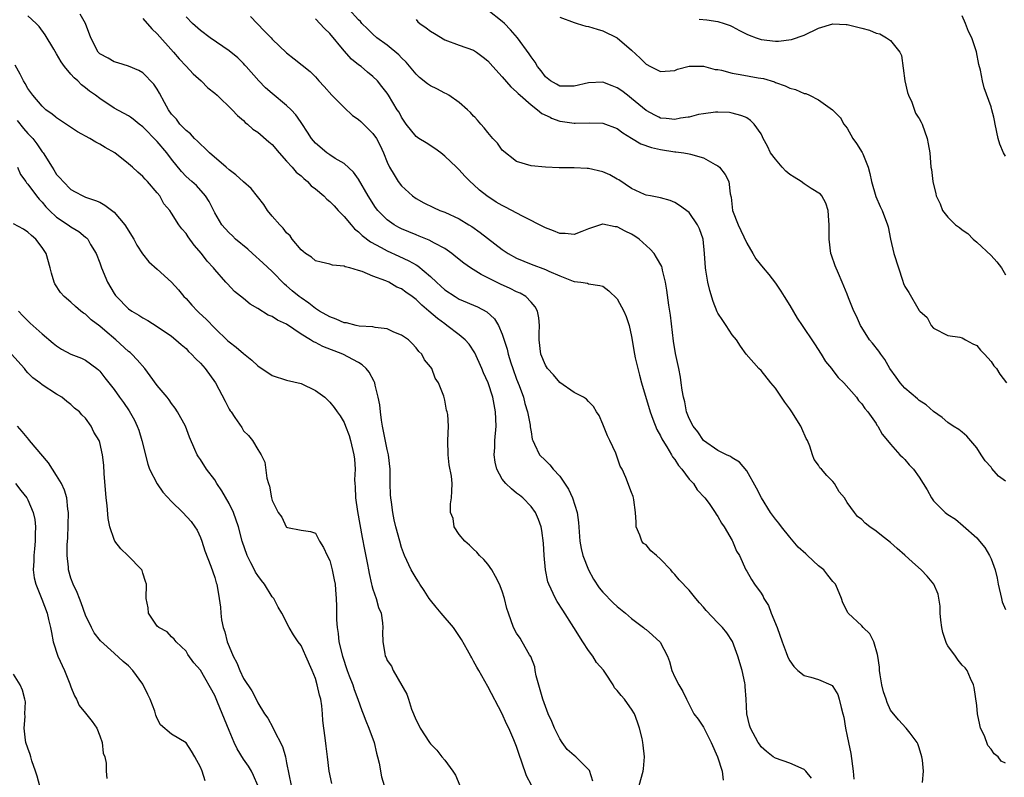
# Model space of a CAD drawing. Units: inches. Extents: x 2571000 to 2574000, y 1545000 to 1548000.
# Drawn here: x 2571846 to 2571983, y 1545340 to 1545446 of the extents above; entities that cross this region are included whole.
import ezdxf

# ---------------------------------------------------------------- set-up
doc = ezdxf.new("R2010")
doc.units = ezdxf.units.IN
doc.header["$MEASUREMENT"] = 0
doc.layers.add('LD25711545_2ft', color=254, linetype='Continuous')

msp = doc.modelspace()

# ---------------------------------------------------------------- linework, layer by layer
at = {"layer": 'LD25711545_2ft'}
for points, elevation in [([(2571925.6, 1545339.6), (2571925.12, 1545341.12), (2571925, 1545341.25), (2571923.23, 1545343), (2571923, 1545343.18), (2571922.04, 1545344.04), (2571921.32, 1545345), (2571921, 1545345.48), (2571920.28, 1545347), (2571919.9, 1545347.9), (2571919.39, 1545349), (2571919, 1545349.99), (2571918.64, 1545351), (2571917.73, 1545354.27), (2571917.59, 1545355), (2571917.51, 1545355.51), (2571916.96, 1545356.96), (2571916.81, 1545357.19), (2571915.79, 1545359), (2571915.49, 1545359.49), (2571915, 1545360.22), (2571914.57, 1545361), (2571913.85, 1545363), (2571913.65, 1545363.65), (2571913.31, 1545365), (2571913, 1545366.03), (2571912.62, 1545367), (2571912.07, 1545368.07), (2571911.54, 1545369), (2571911, 1545369.81), (2571910.43, 1545370.43), (2571909.83, 1545371), (2571909.45, 1545371.45), (2571909, 1545371.86), (2571908.45, 1545372.45), (2571907.77, 1545373), (2571907, 1545373.93), (2571906.33, 1545375), (2571906.15, 1545376.15), (2571905.81, 1545377), (2571905.82, 1545378.18), (2571905.92, 1545379), (2571905.96, 1545379.96), (2571906.04, 1545381), (2571905.95, 1545382.05), (2571905.63, 1545383.63), (2571905.45, 1545385), (2571905.43, 1545387), (2571905.52, 1545389), (2571905.41, 1545390.59), (2571905.33, 1545391), (2571905.23, 1545391.23), (2571905, 1545392.59), (2571904.85, 1545393.15), (2571904.14, 1545395), (2571903.67, 1545395.67), (2571903.18, 1545397), (2571903, 1545397.25), (2571902.19, 1545398.19), (2571901.82, 1545399), (2571901.37, 1545399.37), (2571901, 1545399.89), (2571900.47, 1545400.47), (2571899.95, 1545401), (2571899, 1545401.65), (2571897.92, 1545402.08), (2571897, 1545402.51), (2571895.31, 1545402.69), (2571895, 1545402.78), (2571893.09, 1545402.91), (2571892.68, 1545403), (2571891.34, 1545403.34), (2571891, 1545403.38), (2571889.87, 1545403.87), (2571889, 1545404.17), (2571887.56, 1545405), (2571887, 1545405.36), (2571886.09, 1545406.09), (2571885, 1545406.82), (2571884.75, 1545407), (2571883.79, 1545407.79), (2571883, 1545408.5), (2571882.72, 1545408.72), (2571881, 1545410.48), (2571879.71, 1545411.71), (2571878.24, 1545413), (2571877.61, 1545413.61), (2571875.89, 1545415), (2571875.45, 1545415.45), (2571875, 1545415.88), (2571874.46, 1545416.46), (2571873.98, 1545417), (2571873, 1545418.66), (2571872.23, 1545420.23), (2571871.72, 1545421), (2571870.44, 1545422.44), (2571869.83, 1545423), (2571869, 1545423.73), (2571868.39, 1545424.39), (2571867, 1545426.14), (2571866.34, 1545427), (2571865, 1545428.58), (2571863, 1545430.63), (2571862.49, 1545431), (2571861.66, 1545431.66), (2571861.27, 1545431.94), (2571861, 1545432.13), (2571859, 1545433.22), (2571857, 1545434.54), (2571856.42, 1545435), (2571855.58, 1545435.58), (2571855, 1545436.05), (2571854.45, 1545436.45), (2571853.94, 1545437), (2571853.42, 1545437.42), (2571853, 1545437.95), (2571852.1, 1545439), (2571851.65, 1545439.65), (2571851, 1545440.76), (2571850.6, 1545441.4), (2571849.42, 1545443.42), (2571848.58, 1545444.58), (2571848.16, 1545445), (2571847, 1545446.04)], 7814), ([(2571932.05, 1545339), (2571932.62, 1545341), (2571932.66, 1545341.34), (2571932.79, 1545343), (2571932.6, 1545344.6), (2571932.57, 1545345), (2571932.46, 1545345.54), (2571932.1, 1545347), (2571931.8, 1545347.8), (2571931.39, 1545349), (2571931, 1545349.65), (2571930.4, 1545350.4), (2571930, 1545351), (2571929.52, 1545351.52), (2571929, 1545352.22), (2571928.6, 1545352.6), (2571928.41, 1545353), (2571927.38, 1545354.62), (2571927.07, 1545355.07), (2571926.12, 1545356.12), (2571925.61, 1545357), (2571925, 1545357.78), (2571924.19, 1545359), (2571922.95, 1545361), (2571921.41, 1545363.41), (2571920.62, 1545364.62), (2571920.39, 1545365), (2571919.48, 1545367), (2571919.36, 1545367.36), (2571919.02, 1545369), (2571918.83, 1545371), (2571918.73, 1545372.73), (2571918.49, 1545374.49), (2571918.4, 1545375), (2571918.02, 1545376.02), (2571917.62, 1545377), (2571917, 1545377.8), (2571915.88, 1545379), (2571915.39, 1545379.39), (2571915, 1545379.67), (2571914.27, 1545380.27), (2571913.51, 1545381), (2571913, 1545381.6), (2571912.22, 1545383), (2571912, 1545384), (2571911.88, 1545385), (2571911.96, 1545386.04), (2571911.98, 1545387), (2571912.13, 1545389), (2571912.07, 1545391), (2571911.68, 1545393), (2571911.04, 1545395), (2571910.41, 1545396.41), (2571910.17, 1545397), (2571909.17, 1545399.17), (2571908.38, 1545400.38), (2571907.82, 1545401), (2571907, 1545401.69), (2571905.3, 1545403), (2571905, 1545403.2), (2571903.97, 1545403.97), (2571902.8, 1545405), (2571901.8, 1545405.8), (2571901, 1545406.61), (2571900.47, 1545407), (2571899.6, 1545407.6), (2571899, 1545408.07), (2571898.33, 1545408.33), (2571897.22, 1545409), (2571896.81, 1545409.19), (2571895, 1545409.84), (2571893.51, 1545410.49), (2571893, 1545410.62), (2571891.77, 1545411), (2571891.15, 1545411.14), (2571891, 1545411.24), (2571889.38, 1545411.38), (2571889, 1545411.54), (2571887.8, 1545411.8), (2571887, 1545411.99), (2571886.48, 1545412.48), (2571885.61, 1545413), (2571885.3, 1545413.3), (2571885, 1545413.51), (2571883.79, 1545415), (2571883.47, 1545415.47), (2571883, 1545415.89), (2571882.54, 1545416.54), (2571882.05, 1545417), (2571881, 1545418.19), (2571880.35, 1545419), (2571879.81, 1545419.81), (2571878.06, 1545422.06), (2571877, 1545422.95), (2571875.95, 1545423.95), (2571875, 1545424.62), (2571874.59, 1545425), (2571872.25, 1545427), (2571871.63, 1545427.63), (2571871, 1545428.19), (2571870.61, 1545428.61), (2571870.2, 1545429), (2571869.64, 1545429.64), (2571869, 1545430.13), (2571868.16, 1545431), (2571867.66, 1545431.66), (2571867.41, 1545431.94), (2571867, 1545432.39), (2571866.56, 1545433), (2571865.99, 1545434.01), (2571865.31, 1545435.31), (2571865, 1545435.84), (2571864.54, 1545436.54), (2571863, 1545438.12), (2571862.45, 1545438.45), (2571861, 1545439.04), (2571859.51, 1545439.51), (2571859, 1545439.66), (2571858.16, 1545440.16), (2571857, 1545440.78), (2571856.79, 1545441), (2571855.78, 1545443), (2571855, 1545445), (2571854.29, 1545446.29)], 7816), ([(2571956.02, 1545340.02), (2571955.21, 1545341), (2571955, 1545341.22), (2571953, 1545342.13), (2571951, 1545342.8), (2571950.7, 1545343), (2571949.75, 1545343.75), (2571949, 1545344.41), (2571948.77, 1545344.77), (2571948.6, 1545345), (2571947.52, 1545347), (2571947.39, 1545347.39), (2571947.03, 1545349), (2571946.94, 1545351), (2571946.8, 1545352.8), (2571946.78, 1545353), (2571946.73, 1545353.27), (2571946.37, 1545355), (2571945.78, 1545357), (2571945.02, 1545359.02), (2571944.23, 1545360.23), (2571943.66, 1545361), (2571943, 1545361.65), (2571941.35, 1545363.35), (2571941, 1545363.8), (2571940.43, 1545364.43), (2571939.94, 1545365), (2571939, 1545366.19), (2571937.62, 1545367.62), (2571937, 1545368.36), (2571936.69, 1545368.69), (2571936.47, 1545369), (2571935, 1545370.51), (2571934.47, 1545371), (2571933.65, 1545371.65), (2571933, 1545372.47), (2571932.67, 1545372.67), (2571932.43, 1545373), (2571932.16, 1545373.84), (2571931.63, 1545375), (2571931.62, 1545375.62), (2571931.55, 1545377), (2571931.28, 1545378.72), (2571931.26, 1545379), (2571931.2, 1545379.2), (2571931, 1545379.75), (2571930.17, 1545381.83), (2571929.66, 1545383), (2571929.42, 1545383.42), (2571929, 1545384.66), (2571928.79, 1545385.21), (2571927.98, 1545387), (2571927.66, 1545387.66), (2571927, 1545389.26), (2571926.47, 1545390.47), (2571926.12, 1545391), (2571925.71, 1545391.71), (2571925, 1545392.42), (2571924.73, 1545392.73), (2571924.28, 1545393), (2571923, 1545393.68), (2571921, 1545395.04), (2571920.11, 1545396.11), (2571919.3, 1545397), (2571919, 1545397.45), (2571918.37, 1545399), (2571918.13, 1545401), (2571918.12, 1545401.88), (2571918.17, 1545403), (2571918.07, 1545404.07), (2571917.88, 1545405), (2571917.58, 1545405.58), (2571917, 1545406.25), (2571916.27, 1545407), (2571915.48, 1545407.47), (2571915, 1545407.67), (2571914.12, 1545408.12), (2571912.74, 1545408.74), (2571911, 1545409.61), (2571910.06, 1545410.06), (2571908.57, 1545411), (2571907.65, 1545411.65), (2571906.55, 1545412.55), (2571905.98, 1545413), (2571905, 1545413.68), (2571903.56, 1545414.44), (2571902.85, 1545414.85), (2571901.43, 1545415.43), (2571901, 1545415.58), (2571899, 1545416.42), (2571898.61, 1545416.61), (2571897.94, 1545417), (2571897, 1545417.69), (2571895.69, 1545419), (2571895.38, 1545419.38), (2571894.34, 1545421), (2571893, 1545423.35), (2571892.31, 1545424.31), (2571891, 1545425.52), (2571889.77, 1545426.23), (2571889, 1545426.72), (2571888.59, 1545427), (2571887, 1545428.34), (2571886.46, 1545429), (2571885.89, 1545429.89), (2571885.1, 1545431.1), (2571884.52, 1545431.94), (2571884.28, 1545432.28), (2571883.63, 1545433), (2571883, 1545433.59), (2571881, 1545435.24), (2571880.06, 1545436.06), (2571879.12, 1545437), (2571877.36, 1545439), (2571877.2, 1545439.2), (2571877, 1545439.41), (2571876.19, 1545440.19), (2571875, 1545441.18), (2571872.34, 1545443), (2571871, 1545444.01), (2571869.91, 1545445), (2571869, 1545445.93)], 7820), ([(2571877.95, 1545445.95), (2571878.92, 1545445), (2571879.92, 1545443.92), (2571880.84, 1545443), (2571881, 1545442.82), (2571883, 1545440.9), (2571884.07, 1545440.07), (2571886.29, 1545438.29), (2571887, 1545437.55), (2571887.49, 1545437), (2571888.23, 1545436.23), (2571889.27, 1545435), (2571891, 1545433.29), (2571892.18, 1545432.18), (2571892.55, 1545431.94), (2571893, 1545431.64), (2571893.34, 1545431.34), (2571894.35, 1545430.35), (2571895, 1545429.69), (2571895.49, 1545429), (2571896, 1545428), (2571896.48, 1545427), (2571897, 1545425.68), (2571897.33, 1545425), (2571897.94, 1545423.94), (2571898.53, 1545423), (2571899, 1545422.39), (2571900.51, 1545421), (2571901, 1545420.66), (2571902.07, 1545420.07), (2571903.41, 1545419.41), (2571904.3, 1545419), (2571905, 1545418.73), (2571907, 1545417.8), (2571908.36, 1545417), (2571908.76, 1545416.76), (2571909.94, 1545415.94), (2571913, 1545413.56), (2571913.82, 1545413), (2571915, 1545412.35), (2571917, 1545411.52), (2571919, 1545410.77), (2571919.47, 1545410.53), (2571921, 1545409.88), (2571922.85, 1545409.15), (2571923, 1545409.11), (2571923.95, 1545409), (2571924.86, 1545408.86), (2571925, 1545408.8), (2571926.56, 1545408.56), (2571927, 1545408.46), (2571927.81, 1545407.81), (2571929, 1545406.71), (2571929.92, 1545405), (2571930.24, 1545404.24), (2571930.66, 1545403), (2571931, 1545401.45), (2571931.4, 1545399), (2571931.51, 1545398.49), (2571931.84, 1545397), (2571932.1, 1545396.1), (2571932.39, 1545395), (2571933.58, 1545391), (2571933.94, 1545389.94), (2571934.51, 1545388.51), (2571935, 1545387.66), (2571935.21, 1545387.21), (2571935.33, 1545387), (2571935.91, 1545386.09), (2571936.56, 1545385), (2571936.7, 1545384.7), (2571937, 1545384.33), (2571937.52, 1545383.52), (2571937.97, 1545383), (2571939, 1545381.61), (2571939.58, 1545381), (2571940.12, 1545380.12), (2571941.2, 1545379), (2571941.76, 1545378.24), (2571942.63, 1545377), (2571942.75, 1545376.75), (2571943, 1545376.43), (2571943.49, 1545375.49), (2571943.85, 1545375), (2571945, 1545373.07), (2571945.04, 1545373), (2571945.6, 1545371.6), (2571945.98, 1545371), (2571946.89, 1545369), (2571947, 1545368.8), (2571947.67, 1545367.67), (2571948.1, 1545367), (2571949, 1545365.74), (2571949.29, 1545365.29), (2571949.39, 1545365), (2571950.05, 1545364.05), (2571950.41, 1545363), (2571951.23, 1545361), (2571951.93, 1545359), (2571952.5, 1545357.5), (2571952.67, 1545357), (2571952.77, 1545356.77), (2571953, 1545356.34), (2571953.54, 1545355.54), (2571954.14, 1545355), (2571955, 1545354.33), (2571955.91, 1545354.09), (2571957, 1545353.74), (2571958.73, 1545353), (2571958.9, 1545352.9), (2571959, 1545352.8), (2571959.66, 1545351.66), (2571959.87, 1545351), (2571960.15, 1545349.85), (2571960.39, 1545349), (2571960.5, 1545348.5), (2571960.76, 1545347), (2571961, 1545345.88), (2571961.16, 1545345), (2571961.47, 1545343.47), (2571961.81, 1545341), (2571961.91, 1545339.91)], 7822), ([(2571983, 1545342.11), (2571982.41, 1545342.41), (2571981.99, 1545343), (2571981.41, 1545343.41), (2571981, 1545344.05), (2571980.56, 1545344.56), (2571980.08, 1545345.92), (2571979.55, 1545347), (2571979.43, 1545347.43), (2571979.11, 1545349), (2571979, 1545350.12), (2571978.65, 1545352.65), (2571978.55, 1545353), (2571978.13, 1545353.87), (2571977.66, 1545355), (2571977.38, 1545355.38), (2571977, 1545355.74), (2571976.43, 1545356.43), (2571976.05, 1545357), (2571975, 1545358.45), (2571974.78, 1545358.78), (2571974.29, 1545360.29), (2571974.14, 1545361), (2571974.01, 1545361.99), (2571973.94, 1545363), (2571973.94, 1545363.94), (2571973.63, 1545365.63), (2571973.02, 1545367.02), (2571972.12, 1545368.12), (2571971.28, 1545369), (2571970.06, 1545370.06), (2571969, 1545371.03), (2571967.95, 1545371.95), (2571967, 1545372.83), (2571965.77, 1545373.77), (2571965, 1545374.39), (2571964.12, 1545375), (2571963.48, 1545375.48), (2571963, 1545376), (2571962.43, 1545376.43), (2571961.98, 1545377), (2571961, 1545378.38), (2571960.59, 1545379), (2571959.86, 1545379.86), (2571959.23, 1545381), (2571959, 1545381.31), (2571958.13, 1545382.13), (2571957.4, 1545383), (2571957.2, 1545383.2), (2571957, 1545383.55), (2571956.37, 1545384.37), (2571956.16, 1545385), (2571955.78, 1545386.22), (2571955.44, 1545387), (2571955.28, 1545387.28), (2571954.66, 1545388.66), (2571954.53, 1545389), (2571953.28, 1545391), (2571953, 1545391.42), (2571952.32, 1545392.32), (2571951, 1545394.25), (2571950.35, 1545395), (2571949, 1545396.73), (2571948.7, 1545397), (2571946.93, 1545399), (2571946.12, 1545400.12), (2571945.58, 1545401), (2571945, 1545401.67), (2571944.16, 1545403), (2571943.67, 1545403.67), (2571943, 1545404.7), (2571942.89, 1545404.89), (2571942.32, 1545406.32), (2571941.86, 1545407.86), (2571941.59, 1545409), (2571941.32, 1545410.68), (2571941.25, 1545411), (2571941.13, 1545413), (2571940.95, 1545415), (2571940.44, 1545416.44), (2571940.16, 1545417), (2571939, 1545418.7), (2571937.66, 1545419.66), (2571937, 1545420.09), (2571936.35, 1545420.35), (2571935, 1545420.72), (2571934.8, 1545420.8), (2571933.61, 1545421), (2571933, 1545421.12), (2571932.79, 1545421.21), (2571931, 1545422.06), (2571929.23, 1545423.23), (2571929, 1545423.34), (2571927.95, 1545423.95), (2571927, 1545424.34), (2571925, 1545424.81), (2571924.8, 1545424.8), (2571923, 1545424.92), (2571922.9, 1545424.9), (2571920.9, 1545424.9), (2571919, 1545425), (2571917, 1545425.18), (2571915, 1545425.81), (2571913, 1545427.39), (2571912.33, 1545428.33), (2571911.7, 1545429), (2571911, 1545429.81), (2571910.49, 1545430.49), (2571910.02, 1545431), (2571909.55, 1545431.55), (2571909.18, 1545431.94), (2571909, 1545432.12), (2571908.59, 1545432.59), (2571908.17, 1545433), (2571907, 1545433.99), (2571905.56, 1545435), (2571905.22, 1545435.22), (2571905, 1545435.31), (2571903.89, 1545435.89), (2571903, 1545436.33), (2571902.6, 1545436.6), (2571901.5, 1545437.5), (2571901, 1545437.94), (2571899.63, 1545439.63), (2571899, 1545440.19), (2571898.61, 1545440.61), (2571897, 1545441.96), (2571895.56, 1545443), (2571895, 1545443.52), (2571894.26, 1545444.26), (2571893.48, 1545445), (2571893.26, 1545445.26), (2571893, 1545445.49), (2571891.64, 1545447)], 7826), ([(2571983, 1545381.32), (2571982.05, 1545382.05), (2571981.12, 1545383.12), (2571981, 1545383.28), (2571980.18, 1545384.18), (2571979.62, 1545385), (2571979, 1545385.98), (2571977.61, 1545387.61), (2571977, 1545388.15), (2571976.53, 1545388.53), (2571975.74, 1545389), (2571975, 1545389.49), (2571974.2, 1545390.2), (2571973, 1545391.02), (2571971.97, 1545391.97), (2571971, 1545392.57), (2571970.78, 1545392.78), (2571969, 1545394.27), (2571968.34, 1545395), (2571967.78, 1545395.78), (2571966.94, 1545397), (2571966.24, 1545398.24), (2571965.66, 1545399), (2571965.4, 1545399.4), (2571964.51, 1545400.51), (2571964.1, 1545401), (2571963, 1545402.73), (2571962.84, 1545403), (2571962.3, 1545404.3), (2571961.93, 1545405), (2571961.18, 1545406.82), (2571961, 1545407.33), (2571960.28, 1545409), (2571959.78, 1545410.22), (2571959.3, 1545411.3), (2571958.78, 1545412.78), (2571958.73, 1545413), (2571958.47, 1545415), (2571958.49, 1545416.49), (2571958.48, 1545417), (2571958.41, 1545417.59), (2571958.34, 1545419), (2571958.02, 1545420.02), (2571957.46, 1545421), (2571957.26, 1545421.26), (2571955.96, 1545422.04), (2571955, 1545422.68), (2571954.57, 1545423), (2571953.62, 1545423.62), (2571953, 1545424.01), (2571952.44, 1545424.44), (2571951.92, 1545425), (2571951, 1545426.11), (2571950.33, 1545427), (2571949.92, 1545427.92), (2571949.3, 1545429), (2571949.22, 1545429.22), (2571949, 1545429.63), (2571948.04, 1545431), (2571947.51, 1545431.51), (2571947, 1545431.86), (2571946.82, 1545431.94), (2571946.21, 1545432.21), (2571945, 1545432.54), (2571944.61, 1545432.61), (2571943, 1545432.67), (2571942.67, 1545432.67), (2571941, 1545432.44), (2571940.32, 1545432.32), (2571939, 1545431.96), (2571938.85, 1545431.94), (2571937.8, 1545431.8), (2571937, 1545431.62), (2571935.78, 1545431.78), (2571935, 1545431.84), (2571934.79, 1545431.94), (2571934.22, 1545432.22), (2571933, 1545432.88), (2571931, 1545434.57), (2571930.41, 1545435), (2571929.62, 1545435.62), (2571929, 1545436.06), (2571928.31, 1545436.31), (2571927, 1545436.83), (2571925, 1545436.73), (2571923, 1545436.25), (2571921, 1545436.28), (2571920.54, 1545436.54), (2571919.69, 1545437), (2571919, 1545437.55), (2571918.41, 1545438.41), (2571917.9, 1545439), (2571917.59, 1545439.59), (2571917, 1545440.35), (2571916.76, 1545440.76), (2571915.1, 1545443), (2571914.13, 1545444.13), (2571913.31, 1545445), (2571913, 1545445.27), (2571911, 1545446.83)], 7830), ([(2571921, 1545445.86), (2571923, 1545445.11), (2571923.44, 1545445), (2571924.63, 1545444.63), (2571925, 1545444.56), (2571926.18, 1545444.18), (2571927, 1545443.96), (2571929, 1545442.98), (2571931, 1545441.28), (2571932.18, 1545440.18), (2571933, 1545439.32), (2571933.61, 1545439), (2571934.56, 1545438.56), (2571935, 1545438.3), (2571937, 1545438.47), (2571937.37, 1545438.63), (2571939, 1545439.06), (2571941, 1545439.07), (2571942.62, 1545438.61), (2571943, 1545438.59), (2571943.5, 1545438.5), (2571945, 1545438.1), (2571946.09, 1545437.91), (2571948.58, 1545437.42), (2571949.32, 1545437.32), (2571950.86, 1545436.86), (2571951, 1545436.79), (2571952.34, 1545436.34), (2571953, 1545436), (2571953.79, 1545435.8), (2571955, 1545435.27), (2571955.23, 1545435.23), (2571955.75, 1545435), (2571957, 1545434.36), (2571958.95, 1545433), (2571959.98, 1545431.98), (2571960.01, 1545431.94), (2571960.52, 1545431), (2571961, 1545430.42), (2571961.79, 1545429), (2571962.3, 1545428.3), (2571963.07, 1545427.07), (2571963.15, 1545426.85), (2571963.9, 1545425), (2571964.13, 1545424.13), (2571964.37, 1545423), (2571964.95, 1545420.95), (2571965.55, 1545419.55), (2571965.85, 1545419), (2571966.61, 1545417), (2571966.69, 1545416.69), (2571967.01, 1545415.01), (2571967.49, 1545413), (2571968.11, 1545411), (2571968.7, 1545409.3), (2571968.84, 1545408.84), (2571969, 1545408.4), (2571969.58, 1545407.57), (2571971, 1545405.09), (2571971.08, 1545405), (2571972.09, 1545404.09), (2571972.69, 1545403), (2571973, 1545402.61), (2571975, 1545401.58), (2571976.64, 1545401.36), (2571977, 1545401.27), (2571977.45, 1545401), (2571978.46, 1545400.46), (2571979, 1545400.19), (2571979.54, 1545399.54), (2571980.1, 1545399), (2571981, 1545397.97), (2571981.39, 1545397.39), (2571981.75, 1545397), (2571982.24, 1545396.24), (2571983.13, 1545395)], 7832), ([(2571983, 1545426.56), (2571982.74, 1545427), (2571982.22, 1545428.22), (2571981.98, 1545429), (2571981.57, 1545431), (2571981.49, 1545431.49), (2571981.39, 1545431.94), (2571981.13, 1545433), (2571981, 1545433.41), (2571980.03, 1545436.03), (2571979.79, 1545437), (2571979.52, 1545438.48), (2571979.3, 1545439.3), (2571978.96, 1545441.04), (2571978.32, 1545443), (2571977.86, 1545443.86), (2571977.43, 1545445), (2571977, 1545446.06)], 7836), ([(2571863, 1545445.67), (2571864.24, 1545444.24), (2571865, 1545443.55), (2571867.28, 1545441), (2571868.07, 1545440.07), (2571869, 1545439.05), (2571870, 1545438), (2571871.13, 1545437), (2571872.06, 1545436.06), (2571873, 1545435.29), (2571873.33, 1545435), (2571875.44, 1545433), (2571876.17, 1545432.17), (2571876.45, 1545431.94), (2571877, 1545431.5), (2571877.23, 1545431.23), (2571877.57, 1545431), (2571878.3, 1545430.3), (2571879, 1545429.89), (2571880.51, 1545428.51), (2571881, 1545428.15), (2571881.94, 1545427), (2571883, 1545425.86), (2571883.78, 1545425), (2571884.33, 1545424.33), (2571885, 1545423.78), (2571885.41, 1545423.41), (2571885.91, 1545423), (2571886.43, 1545422.43), (2571887, 1545422), (2571888.17, 1545421), (2571888.58, 1545420.58), (2571889, 1545420.24), (2571889.61, 1545419.61), (2571890.16, 1545419), (2571891, 1545418.14), (2571891.96, 1545417), (2571892.44, 1545416.45), (2571893, 1545416.03), (2571893.52, 1545415.52), (2571894.65, 1545414.64), (2571896.17, 1545413.83), (2571897, 1545413.35), (2571898.61, 1545412.61), (2571900, 1545412), (2571901, 1545411.41), (2571901.27, 1545411.27), (2571903, 1545409.78), (2571903.84, 1545409), (2571904.46, 1545408.46), (2571905, 1545407.95), (2571906.45, 1545407), (2571907, 1545406.67), (2571909.57, 1545405.57), (2571910.87, 1545404.87), (2571911.93, 1545403.93), (2571912.49, 1545403), (2571913, 1545401.77), (2571913.69, 1545399.69), (2571913.82, 1545399), (2571914.21, 1545397.79), (2571914.48, 1545397), (2571915, 1545395.52), (2571915.34, 1545394.66), (2571915.94, 1545393), (2571916.15, 1545392.15), (2571916.53, 1545391), (2571916.89, 1545389.11), (2571916.9, 1545388.9), (2571917, 1545388.2), (2571917.18, 1545387.18), (2571917.24, 1545387), (2571917.5, 1545386.5), (2571918.2, 1545385), (2571919, 1545384.19), (2571919.62, 1545383.62), (2571920.1, 1545383), (2571921, 1545382.05), (2571922.21, 1545380.21), (2571922.75, 1545379), (2571923.4, 1545377), (2571923.6, 1545375.6), (2571923.81, 1545373), (2571923.97, 1545371.97), (2571924.22, 1545371), (2571924.99, 1545368.99), (2571925.71, 1545367.71), (2571926.5, 1545366.5), (2571927, 1545365.9), (2571928.42, 1545364.42), (2571929, 1545363.91), (2571930.14, 1545363), (2571931, 1545362.24), (2571932.63, 1545361), (2571932.82, 1545360.82), (2571933, 1545360.69), (2571933.92, 1545359.92), (2571934.96, 1545358.96), (2571935.99, 1545357), (2571936.26, 1545356.26), (2571936.61, 1545355), (2571937, 1545354.09), (2571937.58, 1545353), (2571938.1, 1545352.1), (2571938.61, 1545351), (2571939.66, 1545349), (2571940.25, 1545348.25), (2571941, 1545347.11), (2571942.05, 1545345), (2571942.92, 1545343), (2571943.57, 1545341), (2571943.75, 1545339.75)], 7818), ([(2571971.45, 1545339.45), (2571971.62, 1545341), (2571971.48, 1545342.52), (2571971.37, 1545343), (2571971, 1545344.27), (2571970.8, 1545344.8), (2571970.7, 1545345), (2571969.73, 1545346.27), (2571969.2, 1545347), (2571968.14, 1545348.14), (2571967, 1545349.51), (2571966.55, 1545350.55), (2571966.41, 1545351), (2571966.04, 1545352.04), (2571965.81, 1545353), (2571965.59, 1545354.41), (2571965.48, 1545355), (2571965.46, 1545355.46), (2571965.24, 1545357), (2571965.22, 1545357.22), (2571964.67, 1545359), (2571964.12, 1545360.12), (2571963.2, 1545361), (2571963, 1545361.23), (2571961.13, 1545363), (2571961.08, 1545363.08), (2571960.4, 1545364.4), (2571960.2, 1545365), (2571959.62, 1545366.38), (2571959.34, 1545367), (2571959, 1545367.39), (2571958.28, 1545368.28), (2571957.72, 1545369), (2571957, 1545369.57), (2571955.45, 1545371), (2571955.21, 1545371.21), (2571954.18, 1545372.18), (2571953, 1545373.56), (2571951.83, 1545375), (2571951.49, 1545375.49), (2571951, 1545376.07), (2571950.32, 1545377), (2571949.05, 1545379), (2571948.36, 1545380.36), (2571947, 1545382.79), (2571946, 1545384), (2571945, 1545384.57), (2571944.75, 1545384.75), (2571944.21, 1545385), (2571943, 1545385.61), (2571941, 1545386.99), (2571940.19, 1545388.19), (2571939.54, 1545389), (2571939, 1545390.06), (2571938.63, 1545391), (2571938.38, 1545392.38), (2571938.19, 1545393), (2571938.01, 1545393.99), (2571937.91, 1545395), (2571937.81, 1545395.81), (2571937.58, 1545397), (2571937.1, 1545399.1), (2571936.82, 1545400.82), (2571936.42, 1545404.42), (2571936.19, 1545405.81), (2571935.9, 1545407.9), (2571935.72, 1545409), (2571935.3, 1545410.7), (2571935.24, 1545411), (2571935.18, 1545411.18), (2571934.46, 1545412.46), (2571934.13, 1545413), (2571933.59, 1545413.59), (2571932.03, 1545415), (2571931.43, 1545415.43), (2571931, 1545415.67), (2571930.09, 1545416.09), (2571929, 1545416.69), (2571928.7, 1545416.7), (2571927, 1545417.08), (2571926.93, 1545417.07), (2571925, 1545416.43), (2571924.07, 1545416.07), (2571923, 1545415.62), (2571921.76, 1545415.76), (2571921, 1545415.76), (2571920.14, 1545416.14), (2571919, 1545416.55), (2571915.82, 1545418.18), (2571913.46, 1545419.46), (2571913, 1545419.67), (2571912.16, 1545420.16), (2571910.84, 1545421), (2571909.81, 1545421.81), (2571909, 1545422.61), (2571908.54, 1545423), (2571907.77, 1545423.77), (2571907, 1545424.64), (2571906.81, 1545424.81), (2571906.62, 1545425), (2571905, 1545426.55), (2571904.43, 1545427), (2571903.61, 1545427.61), (2571902.39, 1545428.39), (2571901.4, 1545429), (2571901, 1545429.28), (2571899.64, 1545431), (2571899, 1545431.94), (2571898.65, 1545432.65), (2571898.4, 1545433), (2571897.19, 1545435), (2571897, 1545435.29), (2571896.23, 1545436.23), (2571895.66, 1545437), (2571895, 1545437.63), (2571894.24, 1545438.24), (2571893.36, 1545439), (2571893, 1545439.25), (2571892.02, 1545440.02), (2571891, 1545441.18), (2571889, 1545443.59), (2571888.27, 1545444.27), (2571887, 1545445.64)], 7824), ([(2571901, 1545445.54), (2571901.24, 1545445.24), (2571901.52, 1545445), (2571902.39, 1545444.39), (2571903, 1545443.93), (2571903.59, 1545443.59), (2571905, 1545442.73), (2571907, 1545441.98), (2571909, 1545441.29), (2571909.41, 1545441), (2571910.33, 1545440.32), (2571911, 1545439.8), (2571911.69, 1545439), (2571913, 1545437.59), (2571914.17, 1545436.17), (2571915, 1545435.49), (2571915.23, 1545435.23), (2571915.48, 1545435), (2571917, 1545433.69), (2571917.92, 1545433), (2571918.49, 1545432.49), (2571919.64, 1545431.94), (2571919.84, 1545431.84), (2571921, 1545431.41), (2571921.38, 1545431.38), (2571923, 1545431.11), (2571923.12, 1545431.12), (2571925.16, 1545431.16), (2571927, 1545431.11), (2571929, 1545430.38), (2571929.77, 1545429.77), (2571931, 1545429.06), (2571932.26, 1545428.26), (2571933.74, 1545427.74), (2571935, 1545427.45), (2571937, 1545427.16), (2571937.16, 1545427.16), (2571938.25, 1545427), (2571939, 1545426.87), (2571939.2, 1545426.8), (2571941, 1545426.31), (2571942.64, 1545425.36), (2571943, 1545425.18), (2571943.22, 1545425), (2571944.01, 1545424.01), (2571944.52, 1545423), (2571944.72, 1545421.28), (2571944.84, 1545420.84), (2571945.02, 1545418.99), (2571945.81, 1545417), (2571946.2, 1545416.2), (2571947, 1545414.44), (2571947.85, 1545413), (2571948.26, 1545412.26), (2571949.28, 1545411), (2571950.07, 1545410.07), (2571951, 1545408.86), (2571951.77, 1545407.77), (2571952.2, 1545407), (2571953, 1545405.76), (2571954.02, 1545404.02), (2571954.72, 1545403), (2571955, 1545402.55), (2571956.07, 1545401), (2571956.42, 1545400.42), (2571957.38, 1545399), (2571957.99, 1545397.99), (2571958.8, 1545397), (2571958.88, 1545396.88), (2571959, 1545396.74), (2571959.75, 1545395.75), (2571960.53, 1545395), (2571962.26, 1545393), (2571962.57, 1545392.57), (2571963, 1545392.08), (2571963.43, 1545391.43), (2571963.85, 1545391), (2571965, 1545389.35), (2571965.13, 1545389.13), (2571965.26, 1545389), (2571965.87, 1545387.87), (2571966.61, 1545387), (2571967, 1545386.48), (2571968.33, 1545385), (2571968.66, 1545384.66), (2571969, 1545384.35), (2571969.62, 1545383.62), (2571970.21, 1545383), (2571971, 1545381.91), (2571972.12, 1545380.12), (2571972.71, 1545379), (2571973, 1545378.62), (2571974.63, 1545377), (2571975, 1545376.7), (2571976.03, 1545376.03), (2571977.13, 1545375.13), (2571979, 1545373.45), (2571979.41, 1545373), (2571980.13, 1545372.13), (2571980.8, 1545371), (2571981, 1545370.54), (2571981.57, 1545369), (2571981.87, 1545367.87), (2571981.99, 1545367), (2571982.44, 1545365), (2571982.55, 1545364.55), (2571983, 1545363.47)], 7828), ([(2571940.4, 1545445.6), (2571941.48, 1545445.48), (2571943, 1545445.27), (2571943.88, 1545445), (2571944.72, 1545444.72), (2571945, 1545444.58), (2571946.02, 1545444.02), (2571947, 1545443.52), (2571947.36, 1545443.36), (2571948.32, 1545443), (2571949, 1545442.78), (2571951, 1545442.54), (2571951.45, 1545442.55), (2571953.25, 1545442.75), (2571955, 1545443.37), (2571957, 1545444.33), (2571959, 1545444.94), (2571960.86, 1545444.86), (2571961, 1545444.86), (2571963, 1545444.32), (2571964.07, 1545444.07), (2571965, 1545443.63), (2571965.54, 1545443.54), (2571966.47, 1545443), (2571967, 1545442.64), (2571968.29, 1545441), (2571968.52, 1545440.52), (2571968.99, 1545437.01), (2571969.38, 1545435.38), (2571969.5, 1545435), (2571969.96, 1545434.04), (2571970.5, 1545432.5), (2571970.88, 1545431.94), (2571971, 1545431.76), (2571971.28, 1545431.28), (2571971.42, 1545431), (2571972.12, 1545429), (2571972.24, 1545428.24), (2571972.49, 1545427), (2571972.64, 1545425), (2571972.7, 1545424.7), (2571972.88, 1545423), (2571973.3, 1545421.3), (2571973.35, 1545421), (2571973.93, 1545419.93), (2571974.25, 1545419), (2571975, 1545418.04), (2571976.06, 1545417), (2571976.61, 1545416.61), (2571977, 1545416.27), (2571977.77, 1545415.77), (2571978.5, 1545415), (2571979, 1545414.59), (2571981, 1545412.71), (2571981.82, 1545411.82), (2571982.44, 1545411), (2571983, 1545410.05)], 7834), ([(2571917.06, 1545339.06), (2571916.36, 1545340.36), (2571915.73, 1545342.27), (2571915.34, 1545343.34), (2571915, 1545344.43), (2571914.62, 1545345.38), (2571913.89, 1545347), (2571913.59, 1545347.59), (2571913, 1545348.98), (2571911, 1545352.76), (2571909.76, 1545355), (2571909.47, 1545355.47), (2571909, 1545356.32), (2571908.75, 1545356.75), (2571908.63, 1545357), (2571908.17, 1545357.83), (2571907.31, 1545359.31), (2571906.2, 1545361), (2571904.49, 1545363), (2571903.82, 1545363.82), (2571903, 1545364.79), (2571902.84, 1545365), (2571902.14, 1545366.14), (2571901.53, 1545367), (2571901.34, 1545367.34), (2571901, 1545367.86), (2571900.34, 1545369), (2571899.4, 1545371), (2571899, 1545372.1), (2571898.73, 1545373), (2571898.21, 1545375), (2571897.97, 1545375.97), (2571897.76, 1545377), (2571897.59, 1545378.41), (2571897.48, 1545379), (2571897.44, 1545379.44), (2571897.41, 1545381), (2571897.41, 1545382.59), (2571897.4, 1545383), (2571897.18, 1545385), (2571897, 1545385.74), (2571896.33, 1545389), (2571896.2, 1545389.8), (2571896.04, 1545391), (2571895.95, 1545391.95), (2571895.74, 1545393), (2571895.3, 1545394.7), (2571895.25, 1545395), (2571895.19, 1545395.19), (2571894.5, 1545396.5), (2571894.06, 1545397), (2571893.53, 1545397.53), (2571893, 1545397.83), (2571890.83, 1545399), (2571888.05, 1545400.05), (2571887, 1545400.62), (2571886.72, 1545400.72), (2571886.33, 1545401), (2571885, 1545401.79), (2571883, 1545403.15), (2571881.72, 1545403.72), (2571881, 1545404.22), (2571880.44, 1545404.44), (2571879, 1545405.33), (2571877.94, 1545405.94), (2571877, 1545406.75), (2571875.73, 1545407.73), (2571874.77, 1545408.77), (2571874.53, 1545409), (2571873, 1545410.76), (2571872.84, 1545411), (2571871.94, 1545411.94), (2571871.15, 1545413), (2571870.14, 1545414.14), (2571869.3, 1545415.3), (2571869, 1545415.79), (2571868.43, 1545416.43), (2571868.01, 1545417), (2571867, 1545418.62), (2571866.73, 1545419), (2571865.92, 1545419.92), (2571865.34, 1545421), (2571865, 1545421.44), (2571863.66, 1545423), (2571863.32, 1545423.32), (2571863, 1545423.71), (2571862.29, 1545424.29), (2571861.56, 1545425), (2571861, 1545425.48), (2571859.08, 1545427), (2571857.76, 1545427.76), (2571857, 1545428.22), (2571856.47, 1545428.47), (2571855.61, 1545429), (2571853.9, 1545429.9), (2571851, 1545431.86), (2571850.91, 1545431.94), (2571850.4, 1545432.4), (2571849.51, 1545433), (2571849, 1545433.47), (2571847.67, 1545435), (2571847.4, 1545435.4), (2571847, 1545435.94), (2571846.64, 1545436.64), (2571846.38, 1545437), (2571845.94, 1545437.94), (2571845.21, 1545439.21)], 7812), ([(2571845.5, 1545431.5), (2571846.4, 1545430.4), (2571847, 1545429.71), (2571847.68, 1545429), (2571848.26, 1545428.26), (2571849, 1545427.14), (2571849.12, 1545427), (2571850.36, 1545425), (2571850.62, 1545424.62), (2571851, 1545423.97), (2571851.5, 1545423.5), (2571851.89, 1545423), (2571853, 1545421.9), (2571853.6, 1545421.6), (2571854.63, 1545421), (2571855, 1545420.85), (2571856.39, 1545420.39), (2571857, 1545420.12), (2571857.73, 1545419.73), (2571859, 1545418.76), (2571860.51, 1545417), (2571861.76, 1545415), (2571862.15, 1545414.15), (2571862.95, 1545412.95), (2571863.83, 1545411.83), (2571865, 1545410.83), (2571867, 1545409.02), (2571867.94, 1545407.94), (2571868.7, 1545407), (2571869, 1545406.72), (2571869.81, 1545405.81), (2571870.58, 1545405), (2571870.79, 1545404.79), (2571871.83, 1545403.82), (2571873, 1545402.6), (2571874.84, 1545400.84), (2571875, 1545400.7), (2571875.98, 1545399.98), (2571877, 1545399.07), (2571878.17, 1545398.17), (2571879, 1545397.37), (2571881, 1545396.03), (2571883, 1545395.37), (2571885, 1545394.9), (2571887, 1545393.95), (2571888.33, 1545393), (2571889, 1545392.33), (2571889.59, 1545391.59), (2571890.04, 1545391), (2571890.43, 1545390.43), (2571891, 1545389.51), (2571891.2, 1545389), (2571891.68, 1545387.68), (2571891.88, 1545387), (2571892.36, 1545385), (2571892.42, 1545384.42), (2571892.52, 1545383), (2571892.46, 1545381.54), (2571892.48, 1545381), (2571892.53, 1545380.53), (2571892.58, 1545379), (2571892.86, 1545377.14), (2571893.49, 1545373.49), (2571893.82, 1545371.82), (2571894.27, 1545369.73), (2571894.4, 1545369), (2571894.48, 1545368.48), (2571894.82, 1545367), (2571894.84, 1545366.84), (2571895, 1545366.3), (2571895.46, 1545365), (2571895.76, 1545363.76), (2571896.13, 1545363), (2571896.35, 1545361.65), (2571896.36, 1545361), (2571896.32, 1545360.32), (2571896.36, 1545359), (2571896.65, 1545357.35), (2571896.73, 1545357), (2571896.83, 1545356.83), (2571897, 1545356.39), (2571897.59, 1545355.59), (2571897.83, 1545355), (2571899.73, 1545351.73), (2571899.94, 1545351), (2571900.39, 1545349.61), (2571900.64, 1545349), (2571900.76, 1545348.76), (2571901, 1545348.12), (2571901.38, 1545347.38), (2571901.56, 1545347), (2571902.86, 1545345), (2571903, 1545344.82), (2571903.91, 1545343.91), (2571904.6, 1545343), (2571905, 1545342.52), (2571906.11, 1545341), (2571906.47, 1545340.47), (2571907.08, 1545339)], 7810), ([(2571845.55, 1545425), (2571845.97, 1545423.97), (2571846.7, 1545423), (2571846.81, 1545422.81), (2571847, 1545422.66), (2571848.19, 1545421), (2571848.55, 1545420.55), (2571849, 1545420.13), (2571849.51, 1545419.51), (2571849.99, 1545419), (2571851, 1545418.07), (2571852.62, 1545417), (2571853, 1545416.71), (2571854.08, 1545416.08), (2571855, 1545415.29), (2571855.17, 1545415.17), (2571855.32, 1545415), (2571855.73, 1545414.27), (2571856.49, 1545413), (2571857, 1545411.7), (2571857.25, 1545411), (2571858.08, 1545409), (2571859, 1545407.43), (2571859.18, 1545407.18), (2571859.32, 1545407), (2571861, 1545405.32), (2571861.46, 1545405), (2571862.44, 1545404.44), (2571863, 1545404.04), (2571863.68, 1545403.68), (2571865, 1545402.87), (2571867, 1545401.49), (2571867.59, 1545401), (2571868.33, 1545400.33), (2571869, 1545399.77), (2571869.36, 1545399.36), (2571869.76, 1545399), (2571870.35, 1545398.35), (2571871, 1545397.75), (2571871.68, 1545397), (2571873.11, 1545395), (2571874.46, 1545392.46), (2571875, 1545391.36), (2571875.14, 1545391.14), (2571875.27, 1545391), (2571875.79, 1545390.21), (2571876.78, 1545388.78), (2571877, 1545388.36), (2571877.71, 1545387.71), (2571878.24, 1545387), (2571879, 1545385.73), (2571879.46, 1545385), (2571879.96, 1545383.96), (2571880.24, 1545381.76), (2571880.46, 1545381), (2571880.63, 1545380.63), (2571880.89, 1545379), (2571881, 1545378.66), (2571881.84, 1545377), (2571882.31, 1545376.31), (2571882.95, 1545375), (2571883, 1545374.92), (2571883.1, 1545374.9), (2571885, 1545374.5), (2571886.34, 1545374.34), (2571887, 1545374.09), (2571887.59, 1545373), (2571888.13, 1545372.13), (2571888.66, 1545371), (2571889, 1545370.32), (2571889.35, 1545369), (2571889.63, 1545367.63), (2571889.73, 1545367), (2571889.78, 1545366.22), (2571889.89, 1545365), (2571889.93, 1545363.93), (2571889.93, 1545362.07), (2571890.01, 1545361), (2571890.17, 1545360.17), (2571890.28, 1545359), (2571890.77, 1545357), (2571891.44, 1545355), (2571891.72, 1545354.28), (2571892.19, 1545353), (2571892.38, 1545352.38), (2571892.91, 1545351), (2571893.46, 1545349.46), (2571893.65, 1545349), (2571894, 1545348), (2571894.44, 1545347), (2571895.18, 1545345), (2571895.51, 1545343.51), (2571895.66, 1545343), (2571895.89, 1545342.11), (2571896.2, 1545340.2), (2571896.57, 1545339)], 7808), ([(2571889.28, 1545339.28), (2571888.91, 1545341), (2571888.69, 1545343), (2571888.5, 1545344.5), (2571888.37, 1545345.63), (2571888.17, 1545347), (2571888.05, 1545348.05), (2571888, 1545349), (2571887.91, 1545350.09), (2571887.76, 1545351), (2571887.58, 1545351.58), (2571887.27, 1545353), (2571887, 1545353.9), (2571886.55, 1545355), (2571885.68, 1545357), (2571885, 1545358.46), (2571884.6, 1545359), (2571883.95, 1545359.95), (2571883.36, 1545361), (2571882.33, 1545363), (2571881.82, 1545363.82), (2571881.22, 1545365), (2571881, 1545365.25), (2571879.92, 1545367), (2571879.51, 1545367.51), (2571879, 1545368.2), (2571878.68, 1545368.68), (2571878.53, 1545369), (2571878.03, 1545369.97), (2571877.49, 1545371), (2571876.81, 1545373), (2571876.31, 1545375), (2571875.61, 1545377), (2571875, 1545378.22), (2571874, 1545380), (2571873.31, 1545381), (2571873, 1545381.52), (2571871.85, 1545383), (2571871, 1545384.34), (2571870.72, 1545384.72), (2571870.55, 1545385), (2571870.25, 1545385.75), (2571869.47, 1545387.47), (2571868.93, 1545389), (2571867.84, 1545391), (2571867.51, 1545391.51), (2571867, 1545392.14), (2571866.65, 1545392.65), (2571866.36, 1545393), (2571865, 1545394.64), (2571864, 1545396), (2571863.25, 1545397), (2571862.21, 1545398.21), (2571861.45, 1545399), (2571861.22, 1545399.22), (2571861, 1545399.38), (2571859.23, 1545401), (2571857.69, 1545402.31), (2571857, 1545402.89), (2571855.79, 1545403.79), (2571855, 1545404.55), (2571854.72, 1545404.72), (2571854.37, 1545405), (2571853.63, 1545405.63), (2571853, 1545406.21), (2571852.06, 1545407), (2571851.56, 1545407.56), (2571850.77, 1545408.77), (2571850.66, 1545409), (2571850.28, 1545410.28), (2571850.11, 1545411), (2571849.56, 1545413), (2571849, 1545413.85), (2571848.12, 1545415), (2571847.49, 1545415.49), (2571847, 1545415.96), (2571846.39, 1545416.39), (2571845, 1545417.13)], 7806), ([(2571845.69, 1545405), (2571846.32, 1545404.32), (2571847, 1545403.65), (2571847.33, 1545403.33), (2571849, 1545401.85), (2571850.53, 1545400.53), (2571851, 1545400.15), (2571851.7, 1545399.7), (2571852.99, 1545399), (2571854.46, 1545398.46), (2571855, 1545398.17), (2571856.58, 1545397), (2571856.81, 1545396.81), (2571857, 1545396.62), (2571857.73, 1545395.73), (2571858.26, 1545395), (2571859, 1545394.07), (2571859.76, 1545393), (2571860.29, 1545392.29), (2571861.1, 1545391.1), (2571861.83, 1545389.83), (2571862.21, 1545389), (2571862.42, 1545388.42), (2571862.86, 1545387), (2571863.68, 1545383.68), (2571863.93, 1545383), (2571864.97, 1545380.97), (2571865.79, 1545379.79), (2571867, 1545378.52), (2571868.57, 1545377), (2571869.74, 1545375.74), (2571870.24, 1545375), (2571870.53, 1545374.53), (2571871, 1545373.49), (2571871.19, 1545373), (2571871.63, 1545371.63), (2571872.47, 1545369.53), (2571873, 1545367.92), (2571873.2, 1545367.2), (2571873.29, 1545367), (2571873.63, 1545365), (2571873.81, 1545363.81), (2571873.83, 1545363), (2571873.95, 1545362.05), (2571874.17, 1545361), (2571874.39, 1545360.39), (2571874.74, 1545359), (2571875, 1545358.33), (2571875.56, 1545357), (2571876.05, 1545356.05), (2571876.48, 1545355), (2571877, 1545353.9), (2571878.16, 1545352.16), (2571878.85, 1545350.85), (2571879, 1545350.51), (2571879.94, 1545349), (2571880.37, 1545348.37), (2571881.07, 1545347.07), (2571881.17, 1545346.83), (2571882.44, 1545344.44), (2571882.82, 1545343), (2571883, 1545342.18), (2571883.63, 1545339)], 7804), ([(2571879.01, 1545339.01), (2571878.4, 1545340.4), (2571878.1, 1545341), (2571877.69, 1545341.69), (2571877, 1545342.68), (2571876.13, 1545344.13), (2571875.72, 1545345), (2571875, 1545346.66), (2571873.4, 1545350.6), (2571873, 1545351.53), (2571871, 1545355.04), (2571870.08, 1545356.08), (2571869.25, 1545357.25), (2571869, 1545357.68), (2571867.64, 1545359), (2571867.35, 1545359.35), (2571867, 1545359.69), (2571866.37, 1545360.37), (2571865.2, 1545361), (2571865, 1545361.19), (2571863.8, 1545363), (2571863.73, 1545363.73), (2571863.48, 1545365), (2571863.49, 1545367), (2571863.38, 1545367.38), (2571863, 1545368.56), (2571862.91, 1545368.91), (2571862.85, 1545369), (2571860.93, 1545371), (2571859.93, 1545371.93), (2571859.11, 1545373), (2571859, 1545373.21), (2571858.4, 1545375), (2571858.16, 1545376.16), (2571858.03, 1545377.97), (2571857.9, 1545379), (2571857.6, 1545382.4), (2571857.57, 1545383.57), (2571857.4, 1545385), (2571857, 1545386.71), (2571856.9, 1545387), (2571856.17, 1545388.17), (2571855.79, 1545389), (2571855, 1545390.09), (2571854.53, 1545390.54), (2571854.18, 1545391), (2571853.5, 1545391.5), (2571853, 1545392), (2571852.41, 1545392.41), (2571851.73, 1545393), (2571851, 1545393.44), (2571849, 1545394.72), (2571848.68, 1545395), (2571847.7, 1545395.7), (2571847, 1545396.41), (2571846.72, 1545396.72), (2571846.52, 1545397), (2571844.74, 1545399)], 7802), ([(2571871.68, 1545339.68), (2571871.23, 1545341), (2571871, 1545341.58), (2571870.24, 1545343), (2571869.77, 1545343.77), (2571869, 1545344.94), (2571867, 1545346.16), (2571865.47, 1545347.47), (2571865, 1545348.34), (2571864.81, 1545348.81), (2571864.66, 1545349.34), (2571864.03, 1545351), (2571863.67, 1545351.67), (2571863.06, 1545353), (2571863, 1545353.09), (2571861.6, 1545355), (2571861, 1545355.67), (2571860.24, 1545356.24), (2571859, 1545357.4), (2571857.11, 1545359.11), (2571856.24, 1545360.24), (2571855.84, 1545361), (2571855, 1545362.68), (2571854.4, 1545364.4), (2571854.17, 1545365), (2571853.87, 1545365.87), (2571853.31, 1545367), (2571853, 1545367.86), (2571852.65, 1545369), (2571852.63, 1545369.37), (2571852.46, 1545371), (2571852.47, 1545372.47), (2571852.55, 1545373.45), (2571852.64, 1545377), (2571852.57, 1545377.43), (2571852.43, 1545379), (2571852.1, 1545380.1), (2571851.68, 1545381), (2571851, 1545382.12), (2571849.88, 1545383.88), (2571847.22, 1545387), (2571847.13, 1545387.13), (2571846.23, 1545388.23), (2571845.56, 1545389)], 7800), ([(2571845.26, 1545381), (2571846.04, 1545380.04), (2571846.85, 1545379), (2571847, 1545378.75), (2571847.73, 1545377), (2571847.99, 1545375.99), (2571848.08, 1545375), (2571848.01, 1545373.99), (2571848.03, 1545373), (2571847.94, 1545371.94), (2571847.82, 1545371), (2571847.81, 1545370.19), (2571847.75, 1545369), (2571847.89, 1545367.89), (2571848.09, 1545367), (2571848.85, 1545365.15), (2571848.92, 1545364.92), (2571849.69, 1545363), (2571849.88, 1545362.12), (2571850.15, 1545361), (2571850.29, 1545360.29), (2571850.53, 1545359), (2571851.19, 1545357), (2571852.11, 1545355), (2571852.86, 1545353.14), (2571853, 1545352.73), (2571853.5, 1545351.5), (2571853.78, 1545351), (2571854.13, 1545350.13), (2571855, 1545349.05), (2571855.93, 1545347.93), (2571856.59, 1545347), (2571857, 1545345.92), (2571857.33, 1545345), (2571857.49, 1545343.49), (2571857.72, 1545343), (2571857.88, 1545342.12), (2571857.9, 1545341), (2571857.98, 1545339.98)], 7798), ([(2571849, 1545337.72), (2571848.29, 1545340.29), (2571848.08, 1545341), (2571847.57, 1545342.43), (2571847.39, 1545343), (2571847.32, 1545343.32), (2571847, 1545344.2), (2571846.73, 1545345), (2571846.67, 1545345.33), (2571846.49, 1545347), (2571846.63, 1545348.63), (2571846.59, 1545349), (2571846.66, 1545350.66), (2571846.59, 1545351), (2571846.27, 1545352.27), (2571845.93, 1545353), (2571845, 1545354.49)], 7796)]:
    msp.add_lwpolyline(points, dxfattribs=dict(at, elevation=elevation))

doc.saveas('drawing.dxf')
